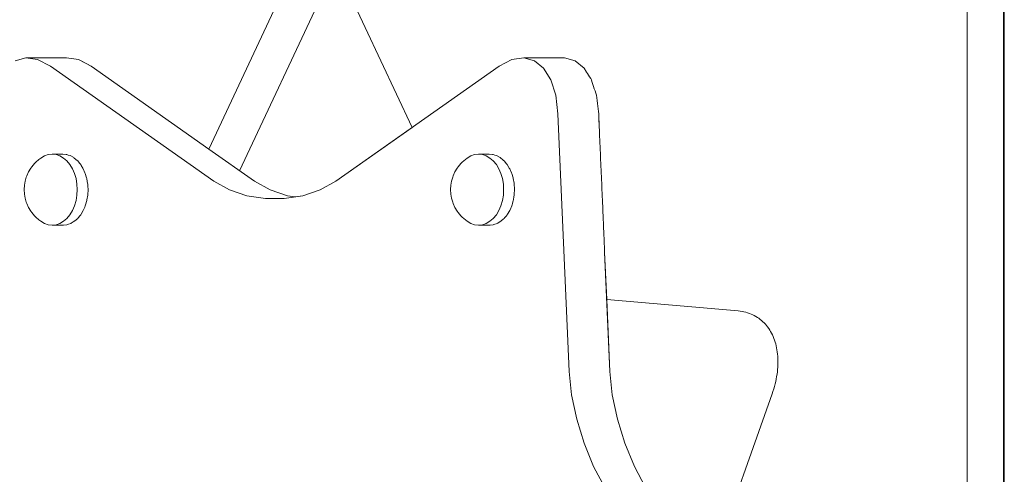
# Model space of a CAD drawing. Units: inches. Extents: x 514 to 662, y 349 to 504.
# Drawn here: x 546 to 548, y 364 to 365 of the extents above; entities that cross this region are included whole.
import ezdxf

# ---------------------------------------------------------------- set-up
doc = ezdxf.new("R2010")
doc.units = ezdxf.units.IN
doc.header["$MEASUREMENT"] = 0
doc.layers.add('_U+0421_U+043B_U+043E_U+0439 1', color=7, linetype='Continuous')

# ---------------------------------------------------------------- blocks, each defined once
blk = doc.blocks.new('block 691')
at = {"layer": '_U+0421_U+043B_U+043E_U+0439 1', "color": 250, "lineweight": 5, "true_color": 0x231f20}
for points in [[(546.5635, 364.796), (546.7101, 364.8995)], [(546.5334, 364.7792), (546.5635, 364.796)], [(546.4998, 364.768), (546.5334, 364.7792)], [(546.4704, 364.768), (546.4851, 364.7657)], [(546.4851, 364.7657), (546.4998, 364.768)], [(547.0851, 364.5676), (547.091, 364.4293)], [(547.091, 364.4293), (547.0958, 364.3841)], [(547.0958, 364.3841), (547.1057, 364.3374)], [(547.1057, 364.3374), (547.1201, 364.2908)], [(547.1201, 364.2908), (547.1383, 364.2462)], [(547.1383, 364.2462), (547.1596, 364.2052)]]:
    blk.add_lwpolyline(points, dxfattribs=at)
blk = doc.blocks.new('block 697')
at = {"layer": '_U+0421_U+043B_U+043E_U+0439 1', "color": 250, "lineweight": 5, "true_color": 0x231f20}
for points in [[(546.5375, 365.1571), (546.378, 364.8163)], [(546.7101, 364.8995), (546.5896, 365.1571)], [(547.3383, 364.5458), (547.0851, 364.5676)], [(547.3421, 364.5454), (547.3383, 364.5458)], [(547.3458, 364.5448), (547.3421, 364.5454)], [(547.3494, 364.5441), (547.3458, 364.5448)], [(547.353, 364.5433), (547.3494, 364.5441)], [(547.3693, 364.5369), (547.3662, 364.5385)], [(547.3723, 364.5353), (547.3693, 364.5369)], [(547.3859, 364.5251), (547.3834, 364.5274)], [(547.3883, 364.5227), (547.3859, 364.5251)], [(547.3907, 364.5202), (547.3883, 364.5227)], [(547.3929, 364.5176), (547.3907, 364.5202)], [(547.4136, 364.4669), (547.413, 364.4708)], [(547.4147, 364.4546), (547.4144, 364.4587)], [(547.4148, 364.4503), (547.4147, 364.4546)], [(547.4141, 364.4328), (547.4145, 364.4373)], [(547.4145, 364.4373), (547.4147, 364.4417)], [(547.4147, 364.4417), (547.4148, 364.446)], [(547.4148, 364.446), (547.4148, 364.4503)], [(547.4115, 364.4145), (547.4123, 364.4192)], [(547.4123, 364.4192), (547.4131, 364.4238)], [(547.4131, 364.4238), (547.4137, 364.4283)], [(547.4137, 364.4283), (547.4141, 364.4328)], [(547.4094, 364.4051), (547.4105, 364.4099)], [(547.4105, 364.4099), (547.4115, 364.4145)], [(547.4036, 364.3859), (547.4052, 364.3908)], [(547.4052, 364.3908), (547.4067, 364.3956)]]:
    blk.add_lwpolyline(points, dxfattribs=at)
blk = doc.blocks.new('block 848')
at = {"layer": '_U+0421_U+043B_U+043E_U+0439 1', "color": 250, "lineweight": 5, "true_color": 0x231f20}
for points in [[(545.9854, 364.8328), (545.9916, 364.8381)], [(545.9916, 364.8381), (545.995, 364.8407)], [(545.995, 364.8407), (546.002, 364.8448)], [(546.002, 364.8448), (546.0094, 364.8473)], [(546.0094, 364.8473), (546.0169, 364.8482)], [(546.0169, 364.8482), (546.0245, 364.8473)], [(546.0169, 364.8482), (546.0378, 364.8482)], [(546.0245, 364.8473), (546.0319, 364.8448)], [(546.0319, 364.8448), (546.0389, 364.8407)], [(546.044, 364.8475), (546.0378, 364.8482)], [(546.0389, 364.8407), (546.0454, 364.8351)], [(546.0453, 364.8473), (546.044, 364.8475)], [(546.0478, 364.8465), (546.0453, 364.8473)], [(546.0454, 364.8351), (546.0512, 364.8281)], [(546.0515, 364.8453), (546.0478, 364.8465)], [(546.0527, 364.8448), (546.0515, 364.8453)], [(546.0585, 364.8414), (546.0527, 364.8448)], [(546.0597, 364.8407), (546.0585, 364.8414)], [(546.0651, 364.8361), (546.0597, 364.8407)], [(546.0662, 364.8351), (546.0651, 364.8361)], [(546.0679, 364.8331), (546.0662, 364.8351)], [(545.9715, 364.8139), (545.9757, 364.8209)], [(545.9757, 364.8209), (545.9776, 364.8237)], [(545.9776, 364.8237), (545.9828, 364.83)], [(545.9828, 364.83), (545.9854, 364.8328)], [(546.0512, 364.8281), (546.0561, 364.82)], [(546.0561, 364.82), (546.0601, 364.8108)], [(546.0701, 364.8304), (546.0679, 364.8331)], [(546.071, 364.8293), (546.0701, 364.8304)], [(546.072, 364.8281), (546.071, 364.8293)], [(546.073, 364.8265), (546.072, 364.8281)], [(546.0761, 364.8214), (546.073, 364.8265)], [(546.0769, 364.82), (546.0761, 364.8214)], [(546.0802, 364.8124), (546.0769, 364.82)], [(546.0769, 364.82), (546.0769, 364.82)], [(545.9637, 364.7881), (545.9651, 364.7963)], [(545.9651, 364.7963), (545.9673, 364.8041)], [(545.9673, 364.8041), (545.9681, 364.8061)], [(545.9681, 364.8061), (545.9715, 364.8139)], [(546.0601, 364.8108), (546.063, 364.8009)], [(546.063, 364.8009), (546.0648, 364.7904)], [(546.0809, 364.8108), (546.0802, 364.8124)], [(546.0833, 364.8026), (546.0809, 364.8108)], [(546.0838, 364.8009), (546.0833, 364.8026)], [(546.0847, 364.7955), (546.0838, 364.8009)], [(546.0853, 364.7922), (546.0847, 364.7955)], [(545.9632, 364.7797), (545.9637, 364.7881)], [(545.9637, 364.7713), (545.9632, 364.7797)], [(546.0654, 364.7797), (546.0648, 364.7904)], [(546.0654, 364.7797), (546.0648, 364.769)], [(546.0856, 364.7904), (546.0853, 364.7922)], [(546.0859, 364.7849), (546.0856, 364.7904)], [(546.0858, 364.7721), (546.0861, 364.7775)], [(546.0861, 364.7816), (546.0859, 364.7849)], [(546.0862, 364.7797), (546.0861, 364.7816)], [(546.0861, 364.7775), (546.0862, 364.7797)], [(545.9651, 364.7631), (545.9637, 364.7713)], [(545.9673, 364.7553), (545.9651, 364.7631)], [(546.063, 364.7586), (546.0601, 364.7486)], [(546.0648, 364.769), (546.063, 364.7586)], [(546.0814, 364.7503), (546.0838, 364.7586)], [(546.0838, 364.7586), (546.0841, 364.7604)], [(546.0841, 364.7604), (546.0856, 364.769)], [(546.0856, 364.769), (546.0857, 364.7709)], [(546.0857, 364.7709), (546.0858, 364.7721)], [(545.9673, 364.7553), (545.9681, 364.7533)], [(545.9715, 364.7455), (545.9681, 364.7533)], [(545.9757, 364.7385), (545.9715, 364.7455)], [(545.9757, 364.7385), (545.9776, 364.7358)], [(546.0561, 364.7395), (546.0512, 364.7313)], [(546.0601, 364.7486), (546.0561, 364.7395)], [(546.0729, 364.7327), (546.0769, 364.7395)], [(546.0769, 364.7395), (546.0776, 364.741)], [(546.0776, 364.741), (546.0797, 364.746)], [(546.0797, 364.746), (546.0809, 364.7486)], [(546.0809, 364.7486), (546.0814, 364.7503)], [(545.9828, 364.7294), (545.9776, 364.7358)], [(545.9828, 364.7294), (545.9854, 364.7267)], [(545.9916, 364.7213), (545.9854, 364.7267)], [(545.9916, 364.7213), (545.995, 364.7187)], [(546.0454, 364.7243), (546.0389, 364.7187)], [(546.0512, 364.7313), (546.0454, 364.7243)], [(546.0604, 364.7192), (546.0609, 364.7197)], [(546.0609, 364.7197), (546.0662, 364.7243)], [(546.0662, 364.7243), (546.0672, 364.7255)], [(546.0672, 364.7255), (546.0709, 364.7299)], [(546.0709, 364.7299), (546.072, 364.7313)], [(546.072, 364.7313), (546.0729, 364.7327)], [(546.002, 364.7146), (545.995, 364.7187)], [(546.0094, 364.7121), (546.002, 364.7146)], [(546.0169, 364.7112), (546.0094, 364.7121)], [(546.0245, 364.7121), (546.0169, 364.7112)], [(546.0169, 364.7112), (546.0378, 364.7112)], [(546.0319, 364.7146), (546.0245, 364.7121)], [(546.0389, 364.7187), (546.0319, 364.7146)], [(546.0378, 364.7112), (546.0391, 364.7114)], [(546.0391, 364.7114), (546.0453, 364.7121)], [(546.0453, 364.7121), (546.0466, 364.7125)], [(546.0466, 364.7125), (546.0482, 364.713)], [(546.0482, 364.713), (546.0527, 364.7146)], [(546.0527, 364.7146), (546.0539, 364.7153)], [(546.0539, 364.7153), (546.0597, 364.7187)], [(546.0597, 364.7187), (546.0604, 364.7192)]]:
    blk.add_lwpolyline(points, dxfattribs=at)
blk = doc.blocks.new('block 851')
at = {"layer": '_U+0421_U+043B_U+043E_U+0439 1', "color": 250, "lineweight": 5, "true_color": 0x231f20}
for points in [[(547.779, 363.4177), (547.779, 365.2762)], [(546.459, 365.1571), (546.319, 364.8579)], [(546.5375, 365.1571), (546.378, 364.8163)], [(546.7101, 364.8995), (546.5896, 365.1571)], [(546.0447, 365.0339), (546.0676, 365.0307)], [(546.0676, 365.0307), (546.0876, 365.0203)], [(546.092, 365.018), (546.319, 364.8579)], [(547.0419, 365.0137), (547.0464, 365.0065)], [(547.0464, 365.0065), (547.0483, 365.0034)], [(547.0483, 365.0034), (547.0502, 365.0003)], [(547.0502, 365.0003), (547.0522, 364.9972)], [(547.0522, 364.9972), (547.0542, 364.994)], [(547.0542, 364.994), (547.0557, 364.9915)], [(547.0557, 364.9915), (547.056, 364.9906)], [(547.056, 364.9906), (547.0573, 364.9866)], [(547.0573, 364.9866), (547.0586, 364.9826)], [(547.0586, 364.9826), (547.0599, 364.9785)], [(547.0599, 364.9785), (547.0612, 364.9743)], [(547.0612, 364.9743), (547.0626, 364.9702)], [(547.0626, 364.9702), (547.0639, 364.966)], [(547.0639, 364.966), (547.0652, 364.962)], [(547.0652, 364.962), (547.0652, 364.9617)], [(547.0652, 364.9617), (547.0659, 364.9565)], [(547.0659, 364.9565), (547.0665, 364.9514)], [(547.0665, 364.9514), (547.0671, 364.9461)], [(547.0671, 364.9461), (547.0678, 364.9409)], [(547.0678, 364.9409), (547.0684, 364.9355)], [(547.0684, 364.9355), (547.0691, 364.9302)], [(547.0691, 364.9302), (547.0696, 364.9258)], [(547.0696, 364.9257), (547.0697, 364.9247)], [(547.0697, 364.9247), (547.0699, 364.9187)], [(547.0699, 364.9187), (547.0702, 364.9127)], [(547.0702, 364.9127), (547.0705, 364.9066)], [(547.0705, 364.9066), (547.0707, 364.9005)], [(547.0707, 364.9005), (547.071, 364.8943)], [(547.071, 364.8943), (547.0712, 364.8881)], [(547.0712, 364.8881), (547.0715, 364.8819)], [(547.0715, 364.8819), (547.0718, 364.8756)], [(547.0718, 364.8756), (547.0721, 364.8692)], [(547.0721, 364.8692), (547.0723, 364.8629)], [(547.0723, 364.8629), (547.0726, 364.8565)], [(547.0726, 364.8565), (547.0729, 364.8501)], [(547.0729, 364.8501), (547.0732, 364.8437)], [(547.0732, 364.8437), (547.0734, 364.8372)], [(547.0734, 364.8372), (547.0737, 364.8307)], [(547.0737, 364.8307), (547.074, 364.8243)], [(547.074, 364.8243), (547.0743, 364.8178)], [(547.0743, 364.8178), (547.0746, 364.8113)], [(547.0746, 364.8113), (547.0748, 364.8048)], [(547.0748, 364.8048), (547.0751, 364.7984)], [(547.0751, 364.7984), (547.0754, 364.7919)], [(547.0754, 364.7919), (547.0757, 364.7855)], [(547.0757, 364.7855), (547.0759, 364.7791)], [(547.0759, 364.7791), (547.0762, 364.7728)], [(547.0762, 364.7728), (547.0765, 364.7664)], [(547.0765, 364.7664), (547.0768, 364.7602)], [(547.0768, 364.7602), (547.077, 364.7539)], [(547.077, 364.7539), (547.0773, 364.7478)], [(547.0773, 364.7478), (547.0776, 364.7417)], [(547.0776, 364.7417), (547.0778, 364.7357)], [(547.0778, 364.7357), (547.0781, 364.7298)], [(547.0781, 364.7298), (547.0783, 364.724)], [(547.0783, 364.724), (547.0784, 364.7225)], [(547.0784, 364.7225), (547.0784, 364.7211)], [(547.0784, 364.7211), (547.0785, 364.7196)], [(547.0785, 364.7196), (547.0786, 364.7182)], [(547.0786, 364.7182), (547.0786, 364.7167)], [(547.0786, 364.7167), (547.0787, 364.7153)], [(547.0787, 364.7153), (547.0788, 364.7139)], [(547.0788, 364.7139), (547.0788, 364.7124)], [(547.0788, 364.7124), (547.0789, 364.711)], [(547.0789, 364.711), (547.0789, 364.7096)], [(547.0789, 364.7096), (547.079, 364.7082)], [(547.079, 364.7082), (547.0791, 364.7068)], [(547.0791, 364.7068), (547.0791, 364.7053)], [(547.0791, 364.7053), (547.0792, 364.704)], [(547.0792, 364.704), (547.0792, 364.7026)], [(547.0792, 364.7026), (547.0793, 364.7012)], [(547.0793, 364.7012), (547.0794, 364.6998)], [(547.0794, 364.6998), (547.0794, 364.6984)], [(547.0794, 364.6984), (547.0795, 364.6971)], [(547.0795, 364.6971), (547.0795, 364.6957)], [(547.0795, 364.6957), (547.0796, 364.6944)], [(547.0796, 364.6944), (547.0797, 364.6931)], [(547.0797, 364.6931), (547.0797, 364.6917)], [(547.0797, 364.6917), (547.0798, 364.6904)], [(547.0798, 364.6904), (547.0798, 364.6891)], [(547.0798, 364.6891), (547.0799, 364.6878)], [(547.0799, 364.6878), (547.0799, 364.6866)], [(547.0799, 364.6866), (547.08, 364.6853)], [(547.08, 364.6853), (547.08, 364.684)], [(547.08, 364.684), (547.0801, 364.6828)], [(547.0801, 364.6828), (547.0802, 364.6815)], [(547.0802, 364.6815), (547.0802, 364.6803)], [(547.0802, 364.6803), (547.0803, 364.6791)], [(547.0803, 364.6791), (547.0803, 364.6779)], [(547.0803, 364.6779), (547.0804, 364.6767)], [(547.0804, 364.6767), (547.0804, 364.6755)], [(547.0804, 364.6755), (547.0805, 364.6743)], [(547.0805, 364.6743), (547.0805, 364.6731)], [(547.0805, 364.6731), (547.0806, 364.672)], [(547.0806, 364.672), (547.0806, 364.6708)], [(547.0806, 364.6708), (547.0807, 364.6697)], [(547.0807, 364.6697), (547.0807, 364.6686)], [(547.0807, 364.6686), (547.0808, 364.6675)], [(547.0808, 364.6675), (547.0808, 364.6664)], [(547.0808, 364.6664), (547.0809, 364.6653)], [(547.0809, 364.6653), (547.0809, 364.6642)], [(547.0809, 364.6642), (547.0809, 364.6632)], [(547.0809, 364.6632), (547.081, 364.6621)], [(547.081, 364.6621), (547.081, 364.6611)], [(547.081, 364.6611), (547.0811, 364.66)], [(547.0811, 364.66), (547.0811, 364.659)], [(547.0811, 364.659), (547.0851, 364.5676)], [(547.3383, 364.5458), (547.0851, 364.5676)], [(547.3421, 364.5454), (547.3383, 364.5458)], [(547.3458, 364.5448), (547.3421, 364.5454)], [(547.3494, 364.5441), (547.3458, 364.5448)], [(547.353, 364.5433), (547.3494, 364.5441)], [(547.3564, 364.5423), (547.353, 364.5433)], [(547.3598, 364.5411), (547.3564, 364.5423)], [(547.3631, 364.5399), (547.3598, 364.5411)], [(547.3662, 364.5385), (547.3631, 364.5399)], [(547.3693, 364.5369), (547.3662, 364.5385)], [(547.3723, 364.5353), (547.3693, 364.5369)], [(547.3752, 364.5335), (547.3723, 364.5353)], [(547.378, 364.5316), (547.3752, 364.5335)], [(547.3808, 364.5295), (547.378, 364.5316)], [(547.3834, 364.5274), (547.3808, 364.5295)], [(547.3859, 364.5251), (547.3834, 364.5274)], [(547.3883, 364.5227), (547.3859, 364.5251)], [(547.3907, 364.5202), (547.3883, 364.5227)], [(547.3929, 364.5176), (547.3907, 364.5202)], [(547.395, 364.5149), (547.3929, 364.5176)], [(547.397, 364.512), (547.395, 364.5149)], [(547.399, 364.5091), (547.397, 364.512)], [(547.4008, 364.5061), (547.399, 364.5091)], [(547.4025, 364.5029), (547.4008, 364.5061)], [(547.4041, 364.4997), (547.4025, 364.5029)], [(547.4056, 364.4964), (547.4041, 364.4997)], [(547.407, 364.493), (547.4056, 364.4964)], [(547.4083, 364.4895), (547.407, 364.493)], [(547.4094, 364.4859), (547.4083, 364.4895)], [(547.4105, 364.4823), (547.4094, 364.4859)], [(547.4114, 364.4785), (547.4105, 364.4823)], [(547.4123, 364.4747), (547.4114, 364.4785)], [(547.413, 364.4708), (547.4123, 364.4747)], [(547.4136, 364.4669), (547.413, 364.4708)], [(547.4141, 364.4628), (547.4136, 364.4669)], [(547.4144, 364.4587), (547.4141, 364.4628)], [(547.4147, 364.4546), (547.4144, 364.4587)], [(547.4148, 364.4503), (547.4147, 364.4546)], [(547.4141, 364.4328), (547.4145, 364.4373)], [(547.4145, 364.4373), (547.4147, 364.4417)], [(547.4147, 364.4417), (547.4148, 364.446)], [(547.4148, 364.446), (547.4148, 364.4503)], [(547.4115, 364.4145), (547.4123, 364.4192)], [(547.4123, 364.4192), (547.4131, 364.4238)], [(547.4131, 364.4238), (547.4137, 364.4283)], [(547.4137, 364.4283), (547.4141, 364.4328)], [(547.4067, 364.3956), (547.4081, 364.4004)], [(547.4081, 364.4004), (547.4094, 364.4051)], [(547.4094, 364.4051), (547.4105, 364.4098)], [(547.4105, 364.4098), (547.4115, 364.4145)], [(547.4036, 364.3859), (547.2903, 364.0648)], [(547.4036, 364.3859), (547.4052, 364.3908)], [(547.4052, 364.3908), (547.4067, 364.3956)]]:
    blk.add_lwpolyline(points, dxfattribs=at)
blk = doc.blocks.new('block 855')
at = {"layer": '_U+0421_U+043B_U+043E_U+0439 1', "color": 250, "lineweight": 5, "true_color": 0x231f20}
for points in [[(545.9458, 365.028), (545.9663, 365.0339)], [(545.9663, 365.0339), (545.9891, 365.0307)], [(546.0448, 365.0339), (545.9663, 365.0339)], [(545.9891, 365.0307), (546.0136, 365.018)], [(546.0448, 365.0339), (546.0676, 365.0307)], [(546.0676, 365.0307), (546.092, 365.018)], [(546.8782, 365.018), (546.9026, 365.0307)], [(546.9026, 365.0307), (546.9254, 365.0339)], [(546.9254, 365.0339), (546.9459, 365.028)], [(547.0039, 365.0339), (546.9254, 365.0339)], [(546.9459, 365.028), (546.9634, 365.0137)], [(547.0039, 365.0339), (547.0244, 365.028)], [(547.0244, 365.028), (547.0419, 365.0137)], [(546.0136, 365.018), (546.3283, 364.796)], [(546.092, 365.018), (546.319, 364.8579)], [(546.5635, 364.796), (546.8782, 365.018)], [(546.9634, 365.0137), (546.9773, 364.9915)], [(546.9773, 364.9915), (546.9868, 364.962)], [(547.0639, 364.966), (547.0652, 364.962)], [(546.9868, 364.962), (546.9912, 364.9258)], [(547.0652, 364.9617), (547.0665, 364.9514)], [(547.0671, 364.9461), (547.0684, 364.9355)], [(547.0691, 364.9302), (547.0696, 364.9258)], [(546.9912, 364.9258), (547.0126, 364.4293)], [(547.0699, 364.9187), (547.0705, 364.9066)], [(546.319, 364.8579), (546.4067, 364.796)], [(547.0721, 364.8692), (547.0723, 364.8629)], [(547.0726, 364.8565), (547.0729, 364.8501)], [(546.859, 364.8482), (546.8653, 364.8475)], [(546.8653, 364.8475), (546.8666, 364.8473)], [(546.8666, 364.8473), (546.8699, 364.8462)], [(546.8699, 364.8462), (546.8727, 364.8453)], [(546.8727, 364.8453), (546.874, 364.8448)], [(546.874, 364.8448), (546.8798, 364.8414)], [(546.8798, 364.8414), (546.881, 364.8407)], [(546.881, 364.8407), (546.8846, 364.8376)], [(546.8846, 364.8376), (546.8864, 364.8361)], [(546.8864, 364.8361), (546.8875, 364.8351)], [(546.8875, 364.8351), (546.8923, 364.8293)], [(547.0734, 364.8372), (547.0737, 364.8307)], [(546.8923, 364.8293), (546.8933, 364.8281)], [(546.8933, 364.8281), (546.8966, 364.8227)], [(546.8966, 364.8227), (546.8974, 364.8214)], [(546.8974, 364.8214), (546.8982, 364.82)], [(546.8982, 364.82), (546.9015, 364.8124)], [(547.074, 364.8243), (547.0743, 364.8178)], [(546.3283, 364.796), (546.3583, 364.7792)], [(546.4067, 364.796), (546.4368, 364.7792)], [(546.5334, 364.7792), (546.5635, 364.796)], [(546.9015, 364.8124), (546.9022, 364.8108)], [(546.9022, 364.8108), (546.9046, 364.8026)], [(546.9046, 364.8026), (546.9049, 364.8014)], [(546.9049, 364.8014), (546.9051, 364.8009)], [(546.9051, 364.8009), (546.9066, 364.7922)], [(547.0746, 364.8113), (547.0748, 364.8048)], [(546.3583, 364.7792), (546.3919, 364.768)], [(546.4368, 364.7792), (546.4704, 364.768)], [(546.4998, 364.768), (546.5334, 364.7792)], [(546.9066, 364.7922), (546.9069, 364.7904)], [(546.9069, 364.7904), (546.9074, 364.7816)], [(546.9075, 364.7797), (546.907, 364.7709)], [(546.9074, 364.7816), (546.9075, 364.7797)], [(547.0759, 364.7791), (547.0762, 364.7728)], [(546.3919, 364.768), (546.4277, 364.7624)], [(546.4277, 364.7624), (546.4641, 364.7624)], [(546.4641, 364.7624), (546.4277, 364.7624)], [(546.4641, 364.7624), (546.4998, 364.768)], [(546.4704, 364.768), (546.4851, 364.7657)], [(546.9051, 364.7586), (546.9034, 364.7528)], [(546.9054, 364.7604), (546.9051, 364.7586)], [(546.9055, 364.7608), (546.9054, 364.7604)], [(546.9064, 364.7661), (546.9055, 364.7608)], [(546.9069, 364.769), (546.9064, 364.7661)], [(546.907, 364.7709), (546.9069, 364.7702)], [(546.9069, 364.7702), (546.9069, 364.769)], [(547.0765, 364.7664), (547.0768, 364.7602)], [(546.8941, 364.7327), (546.8982, 364.7395)], [(546.8989, 364.741), (546.8982, 364.7395)], [(546.9022, 364.7486), (546.8989, 364.741)], [(546.9027, 364.7503), (546.9022, 364.7486)], [(546.9034, 364.7528), (546.9027, 364.7503)], [(546.8813, 364.719), (546.8821, 364.7197)], [(546.8821, 364.7197), (546.8857, 364.7227)], [(546.8857, 364.7227), (546.8875, 364.7243)], [(546.8875, 364.7243), (546.8885, 364.7255)], [(546.8885, 364.7255), (546.8913, 364.7288)], [(546.8913, 364.7288), (546.8933, 364.7313)], [(546.8933, 364.7313), (546.8941, 364.7327)], [(546.8591, 364.7112), (546.8604, 364.7114)], [(546.8604, 364.7114), (546.8666, 364.7121)], [(546.8666, 364.7121), (546.8679, 364.7125)], [(546.8679, 364.7125), (546.874, 364.7146)], [(546.874, 364.7146), (546.8752, 364.7153)], [(546.8752, 364.7153), (546.8781, 364.717)], [(546.8781, 364.717), (546.881, 364.7187)], [(546.881, 364.7187), (546.8813, 364.719)], [(547.0786, 364.7182), (547.0787, 364.7153)], [(547.0789, 364.7096), (547.0792, 364.704)], [(547.0798, 364.6904), (547.0798, 364.6891)], [(547.0799, 364.6878), (547.08, 364.6853)], [(547.0802, 364.6803), (547.0803, 364.6791)], [(547.0803, 364.6779), (547.0804, 364.6755)], [(547.0805, 364.6743), (547.0805, 364.6731)], [(547.0809, 364.6632), (547.081, 364.6621)], [(547.0811, 364.659), (547.091, 364.4293)], [(547.0126, 364.4293), (547.0173, 364.3841)], [(547.091, 364.4293), (547.0958, 364.3841)], [(547.0173, 364.3841), (547.0273, 364.3374)], [(547.0958, 364.3841), (547.1057, 364.3374)], [(547.0273, 364.3374), (547.0417, 364.2908)], [(547.1057, 364.3374), (547.1201, 364.2908)], [(547.0417, 364.2908), (547.0599, 364.2462)], [(547.1201, 364.2908), (547.1383, 364.2462)], [(547.0599, 364.2462), (547.0812, 364.2052)], [(547.1383, 364.2462), (547.1596, 364.2052)]]:
    blk.add_lwpolyline(points, dxfattribs=at)
blk = doc.blocks.new('block 859')
at = {"layer": '_U+0421_U+043B_U+043E_U+0439 1', "color": 250, "lineweight": 5, "true_color": 0x231f20}
for points in [[(546.8067, 364.8328), (546.8129, 364.8381)], [(546.8129, 364.8381), (546.8162, 364.8407)], [(546.8162, 364.8407), (546.8233, 364.8448)], [(546.8233, 364.8448), (546.8306, 364.8473)], [(546.8306, 364.8473), (546.8382, 364.8482)], [(546.8382, 364.8482), (546.8458, 364.8473)], [(546.8382, 364.8482), (546.859, 364.8482)], [(546.8458, 364.8473), (546.8532, 364.8448)], [(546.8532, 364.8448), (546.8602, 364.8407)], [(546.8602, 364.8407), (546.8667, 364.8351)], [(546.8667, 364.8351), (546.8725, 364.8281)], [(546.7928, 364.8139), (546.797, 364.8209)], [(546.797, 364.8209), (546.7988, 364.8237)], [(546.7988, 364.8237), (546.8041, 364.83)], [(546.8041, 364.83), (546.8067, 364.8328)], [(546.8725, 364.8281), (546.8774, 364.82)], [(546.8774, 364.82), (546.8814, 364.8108)], [(546.7849, 364.7881), (546.7863, 364.7963)], [(546.7863, 364.7963), (546.7886, 364.8041)], [(546.7886, 364.8041), (546.7894, 364.8061)], [(546.7894, 364.8061), (546.7928, 364.8139)], [(546.8814, 364.8108), (546.8843, 364.8009)], [(546.8843, 364.8009), (546.886, 364.7904)], [(546.7845, 364.7797), (546.7849, 364.7881)], [(546.7849, 364.7713), (546.7845, 364.7797)], [(546.8866, 364.7797), (546.886, 364.7904)], [(546.8866, 364.7797), (546.886, 364.769)], [(546.7863, 364.7631), (546.7849, 364.7713)], [(546.7886, 364.7553), (546.7863, 364.7631)], [(546.8843, 364.7586), (546.8814, 364.7486)], [(546.886, 364.769), (546.8843, 364.7586)], [(546.7886, 364.7553), (546.7894, 364.7533)], [(546.7928, 364.7455), (546.7894, 364.7533)], [(546.797, 364.7385), (546.7928, 364.7455)], [(546.797, 364.7385), (546.7988, 364.7358)], [(546.8774, 364.7395), (546.8725, 364.7313)], [(546.8814, 364.7486), (546.8774, 364.7395)], [(546.8041, 364.7294), (546.7988, 364.7358)], [(546.8041, 364.7294), (546.8067, 364.7267)], [(546.8129, 364.7213), (546.8067, 364.7267)], [(546.8129, 364.7213), (546.8162, 364.7187)], [(546.8667, 364.7243), (546.8602, 364.7187)], [(546.8725, 364.7313), (546.8667, 364.7243)], [(546.8233, 364.7146), (546.8162, 364.7187)], [(546.8306, 364.7121), (546.8233, 364.7146)], [(546.8382, 364.7112), (546.8306, 364.7121)], [(546.8458, 364.7121), (546.8382, 364.7112)], [(546.8382, 364.7112), (546.859, 364.7112)], [(546.8532, 364.7146), (546.8458, 364.7121)], [(546.8602, 364.7187), (546.8532, 364.7146)]]:
    blk.add_lwpolyline(points, dxfattribs=at)
blk = doc.blocks.new('block 870')
at = {"layer": '_U+0421_U+043B_U+043E_U+0439 1', "color": 250, "lineweight": 5, "true_color": 0x231f20}
blk.add_lwpolyline([(547.8493, 366.2193), (547.8493, 363.4025)], dxfattribs=at)
blk = doc.blocks.new('block 892')
at = {"layer": '_U+0421_U+043B_U+043E_U+0439 1', "color": 250, "lineweight": 5, "true_color": 0x231f20}
blk.add_lwpolyline([(547.8493, 366.2193), (547.8493, 363.4025)], dxfattribs=at)
blk = doc.blocks.new('block 978')
at = {"layer": '_U+0421_U+043B_U+043E_U+0439 1', "color": 250, "lineweight": 5, "true_color": 0x231f20}
blk.add_lwpolyline([(547.8508, 366.8337), (547.8508, 363.1717)], dxfattribs=at)
blk = doc.blocks.new('block 1334')
at = {"layer": '_U+0421_U+043B_U+043E_U+0439 1', "color": 250, "lineweight": 5, "true_color": 0x231f20}
blk.add_lwpolyline([(547.8508, 366.9474), (547.8508, 359.7628)], dxfattribs=at)
blk = doc.blocks.new('block 634')
at = {"layer": '_U+0421_U+043B_U+043E_U+0439 1'}
for name in ['block 978', 'block 1334', 'block 870', 'block 892', 'block 851', 'block 697', 'block 855', 'block 691', 'block 848', 'block 859']:
    blk.add_blockref(name, (0, 0), dxfattribs=at)

msp = doc.modelspace()

# ---------------------------------------------------------------- block references
at = {"layer": '_U+0421_U+043B_U+043E_U+0439 1'}
msp.add_blockref('block 634', (0, 0), dxfattribs=at)

doc.saveas('drawing.dxf')
